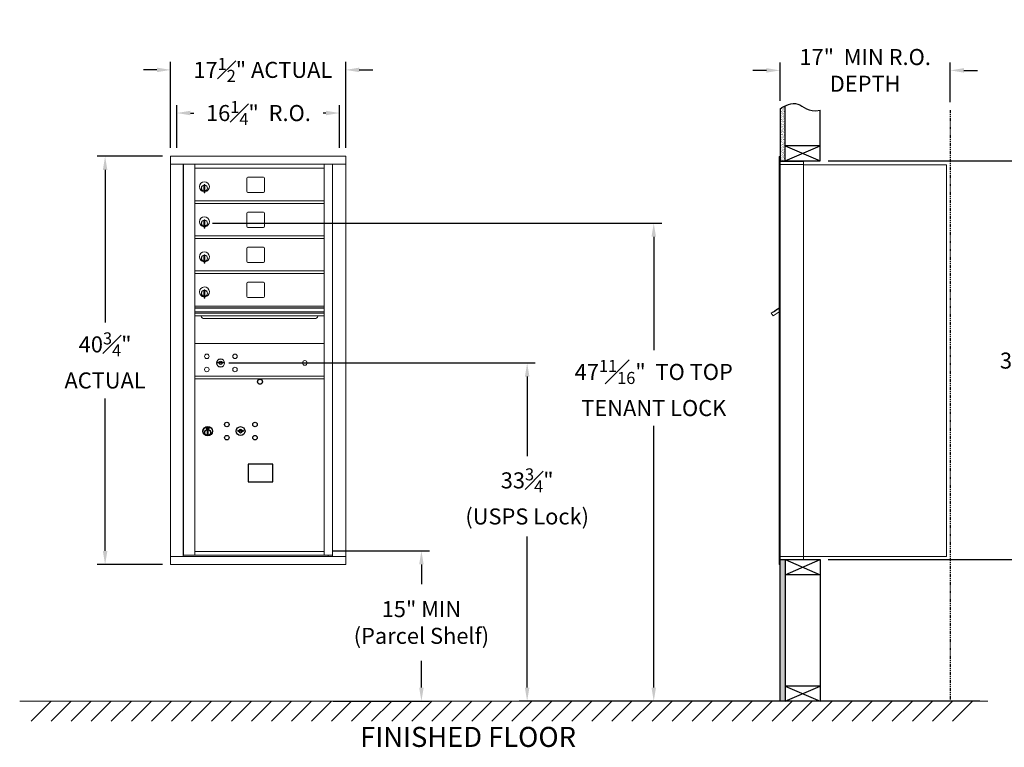
# Model space of a CAD drawing. Units: inches. Extents: x -50 to 385, y -15 to 148.
# Drawn here: x -1 to 97, y -5 to 67 of the extents above; entities that cross this region are included whole.
import ezdxf

# ---------------------------------------------------------------- set-up
doc = ezdxf.new("R2010")
doc.units = ezdxf.units.IN
doc.header["$LTSCALE"] = 0.5
doc.header["$MEASUREMENT"] = 0
doc.linetypes.add('CENTER', pattern=[2, 1.25, -0.25, 0.25, -0.25])
doc.linetypes.add('PHANTOM2', pattern=[1.25, 0.625, -0.125, 0.125, -0.125, 0.125, -0.125])
doc.layers.add('center', color=7, linetype='CENTER', lineweight=9)
doc.layers.add('DIM', color=7, linetype='Continuous')
doc.styles.get("Standard").update_dxf_attribs({"font": 'Gothic.ttf'})
doc.dimstyles.new('4C$0', dxfattribs={"dimscale": 16, "dimtxt": 0.1, "dimasz": 0.085, "dimexe": 0.05, "dimexo": 0.05, "dimgap": 0.09, "dimtad": 0, "dimtih": 1, "dimtoh": 1, "dimdec": 4, "dimzin": 0, "dimdsep": 46, "dimlunit": 5, "dimtxsty": 'Standard', "dimcen": 0.09, "dimadec": 0, "dimazin": 0, "dimtfac": 0.75, "dimtdec": 4, "dimtofl": 0, "dimtmove": 0, "dimatfit": 3, "dimfxl": 1, "dimfrac": 1, "dimtolj": 1, "dimtzin": 0, "dimarcsym": 0})

# ---------------------------------------------------------------- blocks, each defined once
blk = doc.blocks.new('*D1')
at = {"layer": 'Defpoints', "color": 0, "transparency": 16777216}
for p in [(78.808, 53.305), (105.169, 53.305), (78.808, 13.493)]:
    blk.add_point(p, dxfattribs=at)
at = {"layer": 'DIM', "color": 0, "lineweight": -2, "transparency": 16777216}
for p, q in [((79.608, 53.305), (105.969, 53.305)), ((105.169, 51.945), (105.169, 36.344)), ((105.169, 14.853), (105.169, 30.371)), ((79.608, 13.493), (105.969, 13.493))]:
    blk.add_line(p, q, dxfattribs=at)
at = {"layer": 'DIM', "color": 0, "transparency": 16777216}
for points in [[(104.942, 51.945), (105.396, 51.945), (105.169, 53.305)], [(104.942, 14.853), (105.396, 14.853), (105.169, 13.493)]]:
    blk.add_solid(points, dxfattribs=at)
at = {"layer": 'DIM', "color": 0, "transparency": 16777216, "insert": (105.169, 33.358), "char_height": 1.6, "attachment_point": 5}
blk.add_mtext('\\A1;39{\\H0.75x;\\S13#16;}" {\\H0.75x;\\S+1\\/4" ^ -0" ;} R.O.', dxfattribs=at)
blk = doc.blocks.new('*D2')
at = {"layer": 'Defpoints', "color": 0, "transparency": 16777216}
for p in [(17.323, 47.081), (62.196, -0.635), (95.554, -0.635)]:
    blk.add_point(p, dxfattribs=at)
at = {"layer": 'DIM', "color": 0, "lineweight": -2, "transparency": 16777216}
for p, q in [((18.123, 47.081), (62.996, 47.081)), ((62.196, 45.721), (62.196, 34.402)), ((62.196, 0.725), (62.196, 26.848)), ((94.754, -0.635), (61.396, -0.635))]:
    blk.add_line(p, q, dxfattribs=at)
at = {"layer": 'DIM', "color": 0, "transparency": 16777216}
for points in [[(61.969, 45.721), (62.422, 45.721), (62.196, 47.081)], [(61.969, 0.725), (62.422, 0.725), (62.196, -0.635)]]:
    blk.add_solid(points, dxfattribs=at)
at = {"layer": 'DIM', "color": 0, "transparency": 16777216, "insert": (62.196, 30.625), "char_height": 1.6, "attachment_point": 5}
blk.add_mtext('\\A1;47{\\H0.750000x;\\S11#16;}"  TO TOP\\PTENANT LOCK', dxfattribs=at)
blk = doc.blocks.new('*D3')
at = {"layer": 'Defpoints', "color": 0, "transparency": 16777216}
for p in [(29.365, 14.368), (29.365, -0.635), (38.991, -0.635)]:
    blk.add_point(p, dxfattribs=at)
at = {"layer": 'DIM', "color": 0, "lineweight": -2, "transparency": 16777216}
for p, q in [((30.165, 14.368), (39.791, 14.368)), ((38.991, 13.008), (38.991, 11.06)), ((38.991, 0.725), (38.991, 3.379)), ((30.165, -0.635), (39.791, -0.635))]:
    blk.add_line(p, q, dxfattribs=at)
at = {"layer": 'DIM', "color": 0, "transparency": 16777216}
for points in [[(38.764, 13.008), (39.218, 13.008), (38.991, 14.368)], [(38.764, 0.725), (39.218, 0.725), (38.991, -0.635)]]:
    blk.add_solid(points, dxfattribs=at)
at = {"layer": 'DIM', "color": 0, "transparency": 16777216, "insert": (38.991, 7.22), "char_height": 1.6, "attachment_point": 5}
blk.add_mtext('\\A1;15" MIN\\P(Parcel Shelf)', dxfattribs=at)
blk = doc.blocks.new('*D4')
at = {"layer": 'Defpoints', "color": 0, "transparency": 16777216}
for p in [(91.808, 62.325), (74.808, 58.485), (91.808, 58.357)]:
    blk.add_point(p, dxfattribs=at)
at = {"layer": 'DIM', "color": 0, "lineweight": -2, "transparency": 16777216}
for p, q in [((74.808, 59.285), (74.808, 63.125)), ((91.808, 59.157), (91.808, 63.125)), ((73.448, 62.325), (72.088, 62.325)), ((93.168, 62.325), (94.528, 62.325))]:
    blk.add_line(p, q, dxfattribs=at)
at = {"layer": 'DIM', "color": 0, "transparency": 16777216}
for points in [[(73.448, 62.551), (73.448, 62.098), (74.808, 62.325)], [(93.168, 62.551), (93.168, 62.098), (91.808, 62.325)]]:
    blk.add_solid(points, dxfattribs=at)
at = {"layer": 'DIM', "color": 0, "transparency": 16777216, "insert": (83.308, 62.325), "char_height": 1.6, "attachment_point": 5}
blk.add_mtext('\\A1;17"  MIN R.O.\\PDEPTH', dxfattribs=at)
blk = doc.blocks.new('*D5')
at = {"layer": 'Defpoints', "color": 0, "transparency": 16777216}
for p in [(18.941, 33.125), (49.552, -0.635), (95.554, -0.635)]:
    blk.add_point(p, dxfattribs=at)
at = {"layer": 'DIM', "color": 0, "lineweight": -2, "transparency": 16777216}
for p, q in [((19.741, 33.125), (50.352, 33.125)), ((49.552, 31.765), (49.552, 23.823)), ((49.552, 0.725), (49.552, 15.786)), ((94.754, -0.635), (48.752, -0.635))]:
    blk.add_line(p, q, dxfattribs=at)
at = {"layer": 'DIM', "color": 0, "transparency": 16777216}
for points in [[(49.325, 31.765), (49.778, 31.765), (49.552, 33.125)], [(49.325, 0.725), (49.778, 0.725), (49.552, -0.635)]]:
    blk.add_solid(points, dxfattribs=at)
at = {"layer": 'DIM', "color": 0, "transparency": 16777216, "insert": (49.552, 19.804), "char_height": 1.6, "attachment_point": 5}
blk.add_mtext('\\A1;33{\\H0.750000x;\\S3#4;}" \\P(USPS Lock)', dxfattribs=at)
blk = doc.blocks.new('*D9')
at = {"layer": 'Defpoints', "color": 0, "transparency": 16777216}
for p in [(31.426, 62.375), (13.939, 53.792), (31.426, 53.792)]:
    blk.add_point(p, dxfattribs=at)
at = {"layer": 'DIM', "color": 0, "lineweight": -2, "transparency": 16777216}
for p, q in [((13.939, 54.592), (13.939, 63.175)), ((31.426, 54.592), (31.426, 63.175)), ((12.579, 62.375), (11.219, 62.375)), ((32.786, 62.375), (34.146, 62.375))]:
    blk.add_line(p, q, dxfattribs=at)
at = {"layer": 'DIM', "color": 0, "transparency": 16777216}
for points in [[(12.579, 62.601), (12.579, 62.148), (13.939, 62.375)], [(32.786, 62.601), (32.786, 62.148), (31.426, 62.375)]]:
    blk.add_solid(points, dxfattribs=at)
at = {"layer": 'DIM', "color": 0, "transparency": 16777216, "insert": (23.151, 62.375), "char_height": 1.6, "attachment_point": 5}
blk.add_mtext('\\A1;17{\\H0.750000x;\\S1#2;}" ACTUAL', dxfattribs=at)
blk = doc.blocks.new('*D10')
at = {"layer": 'Defpoints', "color": 0, "transparency": 16777216}
for p in [(30.807, 58.067), (14.557, 53.792), (30.807, 53.792)]:
    blk.add_point(p, dxfattribs=at)
at = {"layer": 'DIM', "color": 0, "lineweight": -2, "transparency": 16777216}
for p, q in [((14.557, 54.592), (14.557, 58.867)), ((15.917, 58.067), (16.249, 58.067)), ((29.447, 58.067), (29.179, 58.067)), ((30.807, 54.592), (30.807, 58.867))]:
    blk.add_line(p, q, dxfattribs=at)
at = {"layer": 'DIM', "color": 0, "transparency": 16777216}
for points in [[(15.917, 58.294), (15.917, 57.841), (14.557, 58.067)], [(29.447, 58.294), (29.447, 57.841), (30.807, 58.067)]]:
    blk.add_solid(points, dxfattribs=at)
at = {"layer": 'DIM', "color": 0, "transparency": 16777216, "insert": (22.714, 58.067), "char_height": 1.6, "attachment_point": 5}
blk.add_mtext('\\A1;16{\\H0.750000x;\\S1#4;}"  R.O.', dxfattribs=at)
blk = doc.blocks.new('*D11')
at = {"layer": 'Defpoints', "color": 0, "transparency": 16777216}
for p in [(13.939, 53.752), (7.401, 13.003), (13.939, 13.003)]:
    blk.add_point(p, dxfattribs=at)
at = {"layer": 'DIM', "color": 0, "lineweight": -2, "transparency": 16777216}
for p, q in [((13.139, 53.752), (6.601, 53.752)), ((7.401, 52.392), (7.401, 37.17)), ((7.401, 14.363), (7.401, 29.585)), ((13.139, 13.003), (6.601, 13.003))]:
    blk.add_line(p, q, dxfattribs=at)
at = {"layer": 'DIM', "color": 0, "transparency": 16777216}
for points in [[(7.174, 52.392), (7.628, 52.392), (7.401, 53.752)], [(7.174, 14.363), (7.628, 14.363), (7.401, 13.003)]]:
    blk.add_solid(points, dxfattribs=at)
at = {"layer": 'DIM', "color": 0, "transparency": 16777216, "insert": (7.401, 33.377), "char_height": 1.6, "attachment_point": 5}
blk.add_mtext('\\A1;40{\\H0.750000x;\\S3#4;}" \\PACTUAL', dxfattribs=at)

msp = doc.modelspace()

# ---------------------------------------------------------------- hatches: boundary and pattern name
at = {"layer": 'DIM'}
h = msp.add_hatch(dxfattribs=at)
h.set_pattern_fill('AR-SAND', color=256, scale=0.1, style=0)
h.set_pattern_definition([(37.5, (-599.40017, -58.2528), (-0.006299336, 0.192682377), [0, -0.152, 0, -0.17, 0, -0.1625]), (7.5, (-599.40017, -58.2528), (0.17697767, 0.28221461), [0, -0.082, 0, -0.137, 0, -0.0525]), (327.5, (-599.52317, -58.2528), (0.311414186, 0.000565905), [0, -0.05, 0, -0.18, 0, -0.235]), (317.5, (-599.52317, -58.2528), (0.30061266, 0.08776756), [0, -0.025, 0, -0.118, 0, -0.135])])
h.paths.add_polyline_path([(75.30849, 58.778), (75.19479, 58.72346), (74.99092, 58.60661), (74.80849, 58.48474), (74.80849, 53.305), (75.30849, 53.305)])
h = msp.add_hatch(dxfattribs=at)
h.set_pattern_fill('AR-SAND', color=256, scale=0.1, style=0)
h.set_pattern_definition([(37.5, (-599.40017, -42.4928), (-0.006299336, 0.192682377), [0, -0.152, 0, -0.17, 0, -0.1625]), (7.5, (-599.40017, -42.4928), (0.17697767, 0.28221461), [0, -0.082, 0, -0.137, 0, -0.0525]), (327.5, (-599.52317, -42.4928), (0.311414186, 0.000565905), [0, -0.05, 0, -0.18, 0, -0.235]), (317.5, (-599.52317, -42.4928), (0.30061266, 0.08776756), [0, -0.025, 0, -0.118, 0, -0.135])])
h.paths.add_polyline_path([(74.80849, -0.635), (75.30849, -0.635), (75.30849, 13.4925), (74.80849, 13.4925)])

# ---------------------------------------------------------------- linework, layer by layer
at = {"color": 7, "linetype": 'Continuous', "lineweight": 15}
for p, q in [((31.42595, 53.75249), (13.93895, 53.75249)), ((13.93895, 53.75249), (13.93895, 52.95249)), ((31.42595, 53.75249), (31.42595, 52.95249)), ((74.70849, 53.7325), (74.70849, 52.9364)), ((74.79849, 53.7425), (74.71849, 53.7425)), ((74.80849, 52.9425), (74.80849, 53.7325)), ((75.09099, 53.2425), (74.80849, 53.2425)), ((77.15849, 53.2425), (75.07459, 53.2425)), ((77.15849, 52.9525), (77.15849, 53.2425)), ((13.93895, 52.95249), (31.42645, 52.95249)), ((13.93945, 52.95249), (13.93945, 13.8025)), ((15.18595, 52.95249), (15.18595, 13.8025)), ((15.21756, 13.9275), (15.21756, 52.95249)), ((16.37795, 17.5675), (16.37795, 52.95249)), ((16.37795, 52.55249), (29.26295, 52.55249)), ((29.26295, 13.92749), (29.26295, 52.95249)), ((30.10813, 52.95249), (30.10813, 13.8025)), ((31.42645, 13.8025), (31.42645, 52.95249)), ((74.70849, 13.7925), (74.70849, 52.9425)), ((75.66599, 52.9425), (74.80849, 52.9425)), ((74.80849, 13.7925), (74.80849, 52.9425)), ((75.68849, 52.9425), (75.61849, 52.9425)), ((75.70349, 52.9425), (75.68849, 52.9425)), ((75.75349, 52.9425), (75.70349, 52.9425)), ((76.06099, 52.9425), (75.75349, 52.9425)), ((77.14849, 52.9425), (76.06099, 52.9425)), ((76.60349, 52.9425), (76.53349, 52.9425)), ((77.15849, 52.9425), (77.14849, 52.9425)), ((77.15849, 13.7925), (77.15849, 52.9425)), ((77.15849, 52.9025), (91.28849, 52.9025)), ((91.42849, 52.9025), (91.28849, 52.9025)), ((91.42849, 52.9025), (91.42849, 13.8125)), ((21.54345, 51.55749), (21.54345, 50.26749)), ((23.20845, 51.68249), (21.66845, 51.68249)), ((23.33345, 50.26749), (23.33345, 51.55749)), ((17.27295, 50.78149), (17.27295, 50.38149)), ((17.29295, 50.78149), (17.27295, 50.78149)), ((17.27295, 50.38149), (17.29295, 50.38149)), ((17.29295, 50.92149), (17.29295, 50.09149)), ((17.37295, 50.92149), (17.29295, 50.92149)), ((17.37295, 50.92149), (17.37295, 50.09149)), ((16.37795, 49.30249), (29.26295, 49.30249)), ((17.29295, 50.09149), (17.37295, 50.09149)), ((21.66845, 50.14249), (23.20845, 50.14249)), ((16.37795, 49.05249), (29.26295, 49.05249)), ((17.27295, 47.28149), (17.27295, 46.88149)), ((17.29295, 47.28149), (17.27295, 47.28149)), ((17.29295, 47.42149), (17.29295, 46.59149)), ((17.37295, 47.42149), (17.29295, 47.42149)), ((17.37295, 47.42149), (17.37295, 46.59149)), ((21.54345, 48.05749), (21.54345, 46.76749)), ((23.20845, 48.18249), (21.66845, 48.18249)), ((23.33345, 46.76749), (23.33345, 48.05749)), ((17.27295, 46.88149), (17.29295, 46.88149)), ((17.29295, 46.59149), (17.37295, 46.59149)), ((21.66845, 46.64249), (23.20845, 46.64249)), ((16.37795, 45.80249), (29.26295, 45.80249)), ((16.37795, 45.55249), (29.26295, 45.55249)), ((21.54345, 44.55749), (21.54345, 43.26749)), ((23.20845, 44.68249), (21.66845, 44.68249)), ((23.33345, 43.26749), (23.33345, 44.55749)), ((17.27295, 43.78149), (17.27295, 43.38149)), ((17.29295, 43.78149), (17.27295, 43.78149)), ((17.27295, 43.38149), (17.29295, 43.38149)), ((17.29295, 43.92149), (17.29295, 43.09149)), ((17.37295, 43.92149), (17.29295, 43.92149)), ((17.37295, 43.92149), (17.37295, 43.09149)), ((16.37795, 42.30249), (29.26295, 42.30249)), ((17.29295, 43.09149), (17.37295, 43.09149)), ((21.66845, 43.14249), (23.20845, 43.14249)), ((16.37795, 42.05249), (29.26295, 42.05249)), ((17.29295, 40.42149), (17.29295, 39.59149)), ((17.37295, 40.42149), (17.29295, 40.42149)), ((17.37295, 40.42149), (17.37295, 39.59149)), ((21.54345, 41.05749), (21.54345, 39.76749)), ((23.20845, 41.18249), (21.66845, 41.18249)), ((23.33345, 39.76749), (23.33345, 41.05749)), ((17.27295, 40.28149), (17.27295, 39.88149)), ((17.29295, 40.28149), (17.27295, 40.28149)), ((17.27295, 39.88149), (17.29295, 39.88149)), ((17.29295, 39.59149), (17.37295, 39.59149)), ((21.66845, 39.64249), (23.20845, 39.64249)), ((29.26295, 38.80249), (16.37795, 38.80249)), ((29.26295, 38.62849), (16.37795, 38.62849)), ((29.26295, 38.59591), (16.37795, 38.59591)), ((74.14764, 38.18991), (74.70849, 38.58924)), ((74.26637, 38.299), (74.57186, 38.5165)), ((74.56026, 38.53279), (74.28611, 38.3376)), ((74.56026, 38.53279), (74.57186, 38.5165)), ((74.56809, 38.53837), (74.57969, 38.52208)), ((74.57186, 38.5165), (74.67368, 38.589)), ((74.67368, 38.589), (74.68528, 38.57271)), ((74.70849, 38.63834), (74.69467, 38.62849)), ((74.70849, 38.60908), (74.69467, 38.62849)), ((16.37795, 38.22249), (29.26295, 38.22249)), ((29.26295, 38.07749), (16.37795, 38.07749)), ((29.26295, 37.81274), (16.37795, 37.81274)), ((17.32045, 37.54749), (28.32045, 37.54749)), ((74.12444, 38.22249), (73.92078, 38.07749)), ((73.92078, 38.07749), (74.10928, 37.81274)), ((74.10928, 37.81274), (74.70849, 38.23938)), ((74.14764, 38.18991), (74.12444, 38.22249)), ((74.16455, 38.2265), (74.26637, 38.299)), ((74.16455, 38.2265), (74.17615, 38.21021)), ((74.24694, 38.30972), (74.25854, 38.29343)), ((74.28611, 38.3376), (74.25477, 38.31529)), ((74.25477, 38.31529), (74.26637, 38.299)), ((74.28611, 38.3376), (74.29771, 38.32131)), ((29.26295, 35.05249), (16.37795, 35.05249)), ((18.67153, 33.20871), (18.64645, 33.1275)), ((19.23645, 33.1275), (19.21138, 33.20871)), ((16.37795, 31.80249), (29.26295, 31.80249)), ((16.37795, 31.55249), (29.26295, 31.55249)), ((16.37795, 13.94289), (16.37795, 17.5525)), ((13.93895, 13.8025), (30.03127, 13.8025)), ((13.93895, 13.0025), (13.93895, 13.8025)), ((16.36295, 13.9275), (15.21756, 13.9275)), ((16.37795, 14.30249), (29.26295, 14.30249)), ((16.37795, 13.92749), (29.26295, 13.92749)), ((29.26295, 13.9275), (30.10813, 13.9275)), ((29.67595, 13.9275), (29.67595, 13.8025)), ((30.03469, 13.8025), (31.42645, 13.8025)), ((31.42595, 13.0025), (31.42595, 13.8025)), ((74.70849, 13.0025), (74.70849, 13.7925)), ((74.71849, 13.7925), (74.70849, 13.7925)), ((74.71849, 13.7925), (74.80849, 13.7925)), ((74.80849, 13.7925), (74.73849, 13.7925)), ((74.80849, 13.7925), (76.15373, 13.7925)), ((74.80849, 13.7925), (74.80849, 13.0025)), ((76.06099, 13.7925), (77.14849, 13.7925)), ((76.60349, 13.7925), (76.53349, 13.7925)), ((77.15849, 13.7925), (77.14849, 13.7925)), ((77.15849, 13.8125), (77.20349, 13.8125)), ((77.15849, 13.7925), (77.15849, 13.5025)), ((77.20349, 13.8125), (77.21149, 13.8125)), ((77.21149, 13.8125), (91.37049, 13.8125)), ((91.37049, 13.8125), (91.42849, 13.8125)), ((13.93895, 13.0025), (31.42595, 13.0025)), ((74.70849, 13.1175), (74.70849, 13.6275)), ((74.79849, 12.9925), (74.71849, 12.9925)), ((74.80849, 13.4925), (76.63599, 13.4925)), ((75.48599, 13.4925), (76.24099, 13.4925)), ((76.63599, 13.4925), (77.14849, 13.4925))]:
    msp.add_line(p, q, dxfattribs=at)
msp.add_line((74.80849, 13.4925), (74.80849, 53.305))
at = {"color": 7, "linetype": 'Continuous'}
for p, q in [((17.4997, 26.70954), (17.4997, 26.54454)), ((17.7797, 26.72454), (17.5147, 26.72454)), ((17.5397, 26.69954), (17.5397, 26.55454)), ((17.5897, 26.69954), (17.5397, 26.69954)), ((17.5397, 26.55454), (17.5597, 26.55454)), ((17.5597, 26.68954), (17.5597, 26.67188)), ((17.58646, 26.68954), (17.5597, 26.68954)), ((17.5597, 26.67188), (17.59344, 26.64745)), ((17.5597, 26.65953), (17.59059, 26.63716)), ((17.5597, 26.55454), (17.5597, 26.65953)), ((17.61103, 26.67175), (17.58646, 26.68954)), ((17.61992, 26.67766), (17.5897, 26.69954)), ((17.6447, 26.6194), (17.6447, 26.6219)), ((17.6447, 26.6219), (17.6497, 26.6219)), ((17.6447, 26.57972), (17.6447, 26.61436)), ((17.6447, 26.5746), (17.6497, 26.5746)), ((17.6447, 26.5696), (17.6447, 26.5746)), ((17.6497, 26.6219), (17.6497, 26.6194)), ((17.6497, 26.61436), (17.6497, 26.57972)), ((17.6497, 26.5746), (17.6497, 26.5696)), ((17.67447, 26.57642), (17.7047, 26.55454)), ((17.68336, 26.58234), (17.70794, 26.56454)), ((17.7347, 26.5822), (17.70095, 26.60664)), ((17.7347, 26.59455), (17.7038, 26.61692)), ((17.7047, 26.55454), (17.7547, 26.55454)), ((17.70794, 26.56454), (17.7347, 26.56454)), ((17.7347, 26.69954), (17.7347, 26.59455)), ((17.7547, 26.69954), (17.7347, 26.69954)), ((17.7347, 26.56454), (17.7347, 26.5822)), ((17.7547, 26.55454), (17.7547, 26.69954)), ((17.7947, 26.54454), (17.7947, 26.70954)), ((17.5147, 26.52954), (17.7797, 26.52954)), ((17.5972, 26.37577), (17.61547, 26.37954)), ((17.6972, 26.37954), (17.5972, 26.37954)), ((17.5972, 26.37954), (17.5972, 25.97954)), ((17.61547, 25.97954), (17.5972, 25.98331)), ((17.5972, 25.97954), (17.6972, 25.97954)), ((17.67892, 26.37954), (17.6972, 26.37577)), ((17.6972, 25.98331), (17.67892, 25.97954)), ((17.6972, 25.97954), (17.6972, 26.37954)), ((20.66496, 26.41115), (20.63989, 26.32993)), ((21.22989, 26.32993), (21.20481, 26.41115))]:
    msp.add_line(p, q, dxfattribs=at)
at = {"linetype": 'Continuous', "lineweight": 15}
for p, q in [((74.80849, 13.4925), (77.14849, 13.4925)), ((-1.13028, -0.635), (95.55364, -0.635))]:
    msp.add_line(p, q, dxfattribs=at)
msp.add_lwpolyline([(21.68233, 21.26492), (24.16827, 21.26492), (24.16827, 23.022), (21.68233, 23.022)], close=True)
at = {"color": 7, "linetype": 'Continuous', "lineweight": 15}
for centre, radius in [((17.55545, 33.78149), 0.227), ((18.93045, 33.12549), 0.407), ((20.36745, 33.78149), 0.227), ((17.55545, 32.46949), 0.227), ((20.36745, 32.46949), 0.227), ((27.34645, 33.12549), 0.227)]:
    msp.add_circle(centre, radius, dxfattribs=at)
at = {"color": 7, "linetype": 'Continuous', "lineweight": 15, "extrusion": (-1.80881e-16, 3.40126e-31, -1)}
msp.add_circle((-18.94145, 33.12549), 0.3875, dxfattribs=at)
msp.add_circle((22.86889, 31.25286), 0.25)
at = {"color": 7, "linetype": 'Continuous'}
for centre, radius in [((17.6472, 26.3109), 0.475), ((17.6472, 26.3109), 0.47243), ((19.55989, 26.98393), 0.227), ((20.93489, 26.32793), 0.4375), ((22.37189, 26.98393), 0.227), ((17.6472, 26.17954), 0.3), ((17.6472, 26.17954), 0.295), ((19.55989, 25.67193), 0.227), ((22.37189, 25.67193), 0.227)]:
    msp.add_circle(centre, radius, dxfattribs=at)
at = {"color": 7, "linetype": 'Continuous', "lineweight": 15}
for centre, radius, start, end in [((74.71849, 53.7325), 0.01, 90, 180), ((74.79849, 53.7325), 0.01, 0, 90), ((77.14849, 52.9525), 0.01, 270, 0), ((17.32295, 50.71459), 0.496, 275.7856114, 266.5323857), ((21.66845, 51.55749), 0.125, 90, 180), ((23.20845, 51.55749), 0.125, 0, 90), ((17.32295, 50.58149), 0.3, 95.7391705, 264.2608295), ((17.32295, 50.58149), 0.295, 95.8367796, 264.1632228), ((17.32295, 50.58149), 0.203, 99.8624892, 104.258993), ((17.32295, 50.58149), 0.195, 98.8498831, 104.8571655), ((17.32295, 50.58149), 0.195, 255.1428345, 261.1501169), ((17.32295, 50.58149), 0.203, 255.741007, 260.1375108), ((17.32295, 50.58149), 0.3, 279.5940682, 80.4059), ((17.32295, 50.58149), 0.295, 279.7582566, 80.2417434), ((21.66845, 50.26749), 0.125, 180, 270), ((23.20845, 50.26749), 0.125, 270, 0), ((17.32295, 47.21459), 0.496, 275.7856114, 266.5323857), ((17.32295, 47.08149), 0.3, 95.7391705, 264.2608295), ((17.32295, 47.08149), 0.295, 95.8367796, 264.1632228), ((17.32295, 47.08149), 0.203, 99.8624892, 104.258993), ((17.32295, 47.08149), 0.195, 98.8498831, 104.8571655), ((17.32295, 47.08149), 0.3, 279.5940682, 80.4059), ((17.32295, 47.08149), 0.295, 279.7582566, 80.2417434), ((21.66845, 48.05749), 0.125, 90, 180), ((23.20845, 48.05749), 0.125, 0, 90), ((17.32295, 47.08149), 0.195, 255.1428345, 261.1501169), ((17.32295, 47.08149), 0.203, 255.741007, 260.1375108), ((21.66845, 46.76749), 0.125, 180, 270), ((23.20845, 46.76749), 0.125, 270, 0), ((21.66845, 44.55749), 0.125, 90, 180), ((23.20845, 44.55749), 0.125, 0, 90), ((17.32295, 43.71459), 0.496, 275.7856114, 266.5323857), ((17.32295, 43.58149), 0.3, 95.7391705, 264.2608295), ((17.32295, 43.58149), 0.295, 95.8367796, 264.1632228), ((17.32295, 43.58149), 0.203, 99.8624892, 104.258993), ((17.32295, 43.58149), 0.195, 98.8498831, 104.8571655), ((17.32295, 43.58149), 0.195, 255.1428345, 261.1501169), ((17.32295, 43.58149), 0.203, 255.741007, 260.1375108), ((17.32295, 43.58149), 0.3, 279.5940682, 80.4059), ((17.32295, 43.58149), 0.295, 279.7582566, 80.2417434), ((21.66845, 43.26749), 0.125, 180, 270), ((23.20845, 43.26749), 0.125, 270, 0), ((17.32295, 40.21459), 0.496, 275.7856114, 266.5323857), ((17.32295, 40.08149), 0.3, 95.7391705, 264.2608295), ((17.32295, 40.08149), 0.295, 95.8367796, 264.1632228), ((17.32295, 40.08149), 0.3, 279.5940682, 80.4059), ((17.32295, 40.08149), 0.295, 279.7582566, 80.2417434), ((21.66845, 41.05749), 0.125, 90, 180), ((23.20845, 41.05749), 0.125, 0, 90), ((17.32295, 40.08149), 0.203, 99.8624892, 104.258993), ((17.32295, 40.08149), 0.195, 98.8498831, 104.8571655), ((17.32295, 40.08149), 0.195, 255.1428345, 261.1501169), ((17.32295, 40.08149), 0.203, 255.741007, 260.1375108), ((21.66845, 39.76749), 0.125, 180, 270), ((23.20845, 39.76749), 0.125, 270, 0), ((17.32045, 37.92249), 0.375, 197.0177297, 270), ((28.32045, 37.92249), 0.375, 270, 342.9822703), ((18.94145, 34.08299), 1, 252.8424626, 263.7093829), ((18.94145, 34.08299), 0.915, 252.8424626, 263.7093829), ((18.94145, 33.12549), 0.1675, 189.8980221, 350.1019779), ((18.94145, 33.12549), 0.1675, 19.6070567, 160.3929433), ((18.84339, 33.19338), 0.105, 263.7093738, 292.6173683), ((18.84339, 33.19338), 0.02, 263.7093738, 292.6173683), ((18.94145, 32.95799), 0.235, 67.3826317, 112.6173683), ((18.94145, 32.95799), 0.15, 67.3826317, 112.6173683), ((19.03952, 33.19338), 0.105, 247.3826317, 276.2906262), ((19.03952, 33.19338), 0.02, 247.3826317, 276.2906262), ((18.94145, 34.08299), 0.915, 276.2906262, 287.1575088), ((18.94145, 34.08299), 1, 276.2906262, 287.1575088), ((74.71849, 13.0025), 0.01, 180, 270), ((74.79849, 13.0025), 0.01, 270, 0), ((77.14849, 13.5025), 0.01, 270, 0)]:
    msp.add_arc(centre, radius, start, end, dxfattribs=at)
at = {"color": 7, "linetype": 'Continuous'}
for centre, radius, start, end in [((17.5147, 26.70954), 0.015, 90, 180), ((17.6472, 26.62704), 0.0575, 169.8639962, 267.5080936), ((17.6472, 26.62704), 0.0575, 128.9708691, 159.2141998), ((17.6472, 26.62704), 0.0475, 291.5925162, 248.4074838), ((17.6472, 26.62704), 0.0575, 349.8639962, 118.3210727), ((17.6472, 26.59704), 0.0225, 96.3793702, 219.0228026), ((17.6472, 26.59704), 0.0175, 98.2132107, 261.7867893), ((17.6472, 26.59704), 0.0225, 320.9771974, 83.6206298), ((17.6472, 26.59704), 0.0175, 278.2132107, 81.7867893), ((17.6472, 26.62704), 0.0575, 272.4919064, 298.3210727), ((17.6472, 26.62704), 0.0575, 308.9708691, 339.2141998), ((17.7797, 26.70954), 0.015, 0, 90), ((17.5147, 26.54454), 0.015, 180, 270), ((17.7797, 26.54454), 0.015, 270, 0), ((20.93489, 27.28543), 1, 252.8424626, 263.7093829), ((20.93489, 27.28543), 0.915, 252.8424626, 263.7093829), ((20.93489, 26.32793), 0.1675, 189.8980221, 350.1019779), ((20.93489, 26.32793), 0.1675, 19.6070567, 160.3929433), ((20.83682, 26.39582), 0.105, 263.7093738, 292.6173683), ((20.83682, 26.39582), 0.02, 263.7093738, 292.6173683), ((20.93489, 26.16043), 0.235, 67.3826317, 112.6173683), ((20.93489, 26.16043), 0.15, 67.3826317, 112.6173683), ((21.03295, 26.39582), 0.105, 247.3826317, 276.2906262), ((21.03295, 26.39582), 0.02, 247.3826317, 276.2906262), ((20.93489, 27.28543), 0.915, 276.2906262, 287.1575088), ((20.93489, 27.28543), 1, 276.2906262, 287.1575088)]:
    msp.add_arc(centre, radius, start, end, dxfattribs=at)
at = {"color": 7, "linetype": 'Continuous', "lineweight": 15}
for points in [[(74.56809, 38.53837), (74.56587, 38.53679)], [(74.24916, 38.3113), (74.24694, 38.30972)]]:
    msp.add_open_spline(points, degree=1, dxfattribs=at)
at = {"layer": 'center'}
msp.add_line((24.99139, 13.0025), (27.14978, 13.0025), dxfattribs=at)
at = {"layer": 'DIM'}
for p, q in [((74.80849, 58.48474), (74.80849, 53.305)), ((75.30849, 53.305), (75.30849, 58.778)), ((78.80849, 53.305), (78.80849, 58.35719)), ((75.30849, 53.305), (78.80849, 54.805)), ((75.30849, 54.805), (78.80849, 53.305)), ((78.80849, 54.805), (75.30849, 54.805)), ((74.80849, 53.305), (78.80849, 53.305)), ((74.80849, 13.4925), (78.80849, 13.4925)), ((74.80849, -0.635), (74.80849, 13.4925)), ((75.30849, 13.4925), (78.80849, 11.9925)), ((75.30849, 11.9925), (78.80849, 13.4925)), ((75.30849, 13.4925), (75.30849, -0.635)), ((78.80849, 13.4925), (78.80849, -0.635)), ((78.80849, 11.9925), (75.30849, 11.9925)), ((78.80849, 0.865), (75.30849, 0.865)), ((75.30849, -0.635), (78.80849, 0.865)), ((75.30849, 0.865), (78.80849, -0.635)), ((2.02216, -0.635), (0.02216, -2.635)), ((4.02216, -0.635), (2.02216, -2.635)), ((6.02216, -0.635), (4.02216, -2.635)), ((8.02216, -0.635), (6.02216, -2.635)), ((10.02216, -0.635), (8.02216, -2.635)), ((12.02216, -0.635), (10.02216, -2.635)), ((14.02216, -0.635), (12.02216, -2.635)), ((16.02216, -0.635), (14.02216, -2.635)), ((18.02216, -0.635), (16.02216, -2.635)), ((20.02216, -0.635), (18.02216, -2.635)), ((22.02216, -0.635), (20.02216, -2.635)), ((24.02216, -0.635), (22.02216, -2.635)), ((26.02216, -0.635), (24.02216, -2.635)), ((28.02216, -0.635), (26.02216, -2.635)), ((30.02216, -0.635), (28.02216, -2.635)), ((32.02216, -0.635), (30.02216, -2.635)), ((34.02216, -0.635), (32.02216, -2.635)), ((36.02216, -0.635), (34.02216, -2.635)), ((38.02216, -0.635), (36.02216, -2.635)), ((40.02216, -0.635), (38.02216, -2.635)), ((42.02216, -0.635), (40.02216, -2.635)), ((44.02216, -0.635), (42.02216, -2.635)), ((46.02216, -0.635), (44.02216, -2.635)), ((48.02216, -0.635), (46.02216, -2.635)), ((50.02216, -0.635), (48.02216, -2.635)), ((52.02216, -0.635), (50.02216, -2.635)), ((54.02216, -0.635), (52.02216, -2.635)), ((56.02216, -0.635), (54.02216, -2.635)), ((58.02216, -0.635), (56.02216, -2.635)), ((60.02216, -0.635), (58.02216, -2.635)), ((62.02216, -0.635), (60.02216, -2.635)), ((64.02216, -0.635), (62.02216, -2.635)), ((66.02216, -0.635), (64.02216, -2.635)), ((68.02216, -0.635), (66.02216, -2.635)), ((70.02216, -0.635), (68.02216, -2.635)), ((72.02216, -0.635), (70.02216, -2.635)), ((74.02216, -0.635), (72.02216, -2.635)), ((76.02216, -0.635), (74.02216, -2.635)), ((78.02216, -0.635), (76.02216, -2.635)), ((80.02216, -0.635), (78.02216, -2.635)), ((82.02216, -0.635), (80.02216, -2.635)), ((84.02216, -0.635), (82.02216, -2.635)), ((86.02216, -0.635), (84.02216, -2.635)), ((88.02216, -0.635), (86.02216, -2.635)), ((90.02216, -0.635), (88.02216, -2.635)), ((92.02216, -0.635), (90.02216, -2.635)), ((94.02216, -0.635), (92.02216, -2.635))]:
    msp.add_line(p, q, dxfattribs=at)
at = {"layer": 'DIM', "linetype": 'PHANTOM2'}
msp.add_line((91.80849, 58.35719), (91.80849, -0.635), dxfattribs=at)
at = {"layer": 'DIM'}
msp.add_lwpolyline([(74.80849, 58.48474), (74.99092, 58.60661), (75.19479, 58.72346), (75.41486, 58.82902), (75.64587, 58.91702), (75.88257, 58.98119), (76.1197, 59.01526), (76.352, 59.01295), (76.57423, 58.968), (76.78396, 58.8781), (76.99009, 58.75689), (77.20436, 58.62194), (77.4385, 58.49087), (77.70425, 58.38126), (78.01334, 58.31072), (78.37751, 58.29683), (78.80849, 58.35719)], dxfattribs=at)

# ---------------------------------------------------------------- texts
at = {"layer": 'DIM', "insert": (43.65262, -3.20127), "char_height": 2, "width": 37.3429846, "attachment_point": 2}
msp.add_mtext('FINISHED FLOOR', dxfattribs=at)

# ---------------------------------------------------------------- dimensions: what is measured, and where the dimension line sits
at = {"layer": 'DIM'}
for base, p1, p2, text, picture, middle in [((91.80849, 62.32464), (74.80849, 58.48474), (91.80849, 58.35719), '<> MIN R.O.\\PDEPTH', '*D4', (83.30849, 62.32464)), ((31.42595, 62.37464), (13.93895, 53.79249), (31.42595, 53.79249), '<>ACTUAL', '*D9', (23.15073, 62.37464)), ((30.80745, 58.06738), (14.55745, 53.79249), (30.80745, 53.79249), '<> R.O.', '*D10', (22.7137, 58.06738))]:
    dim = msp.add_linear_dim(base=base, p1=p1, p2=p2, text=text, dimstyle='4C$0', override={"dimpost": '" '}, dxfattribs=at)
    dim.commit()
    dim.dimension.update_dxf_attribs({"geometry": picture, "text_midpoint": middle, "dimtype": 160})
for base, p1, p2, text, override, picture, middle in [((7.40091, 13.0025), (13.93895, 53.75249), (13.93895, 13.0025), '<>\\PACTUAL', {"dimpost": '" '}, '*D11', (7.40091, 33.3775)), ((105.16883, 53.305), (78.80849, 13.4925), (78.80849, 53.305), '<> R.O.', {"dimpost": '" ', "dimtol": 1, "dimtp": 0.25}, '*D1', (105.16883, 33.3575)), ((62.19558, -0.635), (17.32295, 47.08149), (95.55364, -0.635), '<> TO TOP\\PTENANT LOCK', {"dimpost": '" '}, '*D2', (62.19558, 30.62512)), ((49.55155, -0.635), (18.94145, 33.12549), (95.55364, -0.635), '<>\\P(USPS Lock)', {"dimpost": '" '}, '*D5', (49.55155, 19.80448)), ((38.99112, -0.635), (29.365, 14.3675), (29.365, -0.635), '<>MIN\\P(Parcel Shelf)', {"dimpost": '" '}, '*D3', (38.99112, 7.21961))]:
    dim = msp.add_linear_dim(base=base, p1=p1, p2=p2, angle=90, text=text, dimstyle='4C$0', override=override, dxfattribs=at)
    dim.commit()
    dim.dimension.update_dxf_attribs({"geometry": picture, "text_midpoint": middle, "dimtype": 160})

doc.saveas('drawing.dxf')
